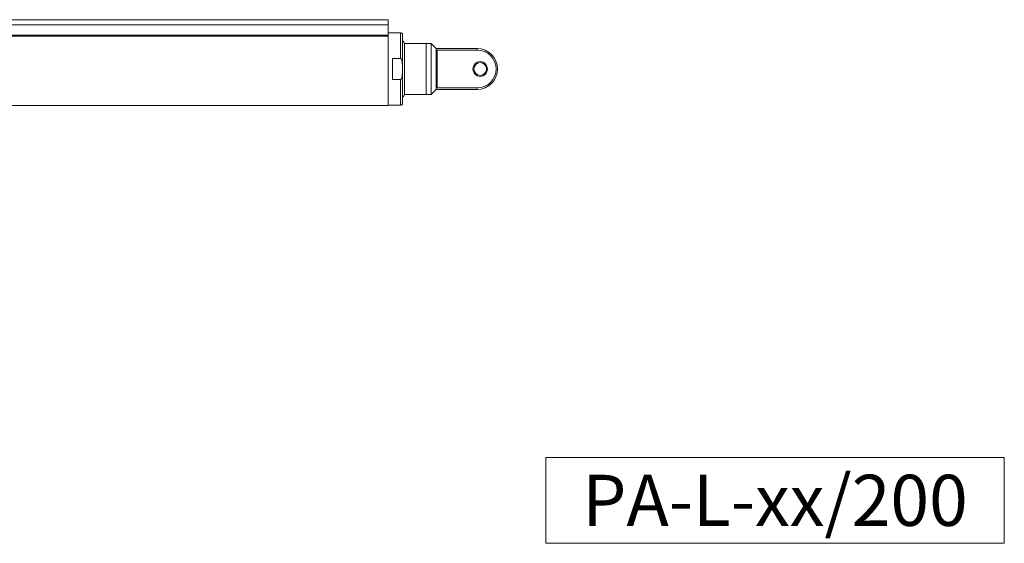
# Model space of a CAD drawing. Units: inches. Extents: x -21 to 20260, y 0 to 7220.
# Drawn here: x 2935 to 3417, y 0 to 256 of the extents above; entities that cross this region are included whole.
import ezdxf

# ---------------------------------------------------------------- set-up
doc = ezdxf.new("R2010")
doc.units = ezdxf.units.IN
doc.header["$MEASUREMENT"] = 0
doc.layers.add('SIMON-PROtec_00', color=7, linetype='Continuous', lineweight=15)
doc.layers.add('SIMON-PROtec_01', color=40, linetype='Continuous', lineweight=15)
doc.styles.get("Standard").update_dxf_attribs({"font": 'arial.ttf'})

msp = doc.modelspace()

# ---------------------------------------------------------------- linework, layer by layer
at = {"layer": 'SIMON-PROtec_00'}
msp.add_lwpolyline([(3192.3645, 42), (3416.7645, 42), (3416.7645, 0), (3192.3645, 0)], close=True, dxfattribs=at)
at = {"layer": 'SIMON-PROtec_01'}
for p, q in [((3115.2645, 256), (2584.2645, 256)), ((3115.2645, 256), (3115.2645, 253.5)), ((2584.2645, 253.5), (3115.2645, 253.5)), ((3115.2645, 248.4819), (3115.2645, 253.5)), ((3115.2645, 248.4819), (2584.2645, 248.4819)), ((2584.2645, 248.0313), (3115.2645, 248.0313)), ((3115.2645, 249.65), (3121.2645, 249.65)), ((3115.2645, 248.0313), (3115.2645, 248.4819)), ((3115.2645, 248.0313), (3115.2645, 214)), ((3121.2645, 237.00514), (3121.2645, 249.65)), ((3122.2645, 215.15), (3122.2645, 248.65)), ((3123.28935, 219.4), (3123.28935, 244.4)), ((3123.28935, 244.4), (3133.7645, 244.4)), ((3133.7645, 219.4), (3133.7645, 244.4)), ((3133.7645, 219.4), (3133.7645, 244.4)), ((3133.7645, 244.4), (3136.2645, 244.4)), ((3136.2645, 219.4), (3136.2645, 244.4)), ((3138.7645, 241.9), (3136.2645, 244.4)), ((3138.7645, 240.95193), (3138.7645, 241.9)), ((3138.7645, 241.9), (3158.7645, 241.9)), ((3138.7645, 240.95193), (3138.7645, 222.84807)), ((3139.2645, 222.62975), (3139.2645, 241.17025)), ((3139.2645, 241.17025), (3158.7645, 241.17025)), ((3158.7645, 241.17025), (3158.7645, 241.9)), ((3117.3645, 237.00514), (3117.3645, 226.79486)), ((3117.3645, 237.00514), (3121.2645, 237.00514)), ((3121.2645, 226.79486), (3117.3645, 226.79486)), ((3121.2645, 214.15), (3121.2645, 226.79486)), ((3138.7645, 221.9), (3136.2645, 219.4)), ((3138.7645, 221.9), (3138.7645, 222.84807)), ((3138.7645, 221.9), (3158.7645, 221.9)), ((3158.7645, 222.62975), (3139.2645, 222.62975)), ((3158.7645, 221.9), (3158.7645, 222.62975)), ((3123.28935, 219.4), (3133.7645, 219.4)), ((3133.7645, 219.4), (3136.2645, 219.4)), ((2584.2645, 214), (3115.2645, 214)), ((3115.2645, 214.15), (3121.2645, 214.15))]:
    msp.add_line(p, q, dxfattribs=at)
for radius in [3.6, 3.1]:
    msp.add_circle((3160.2645, 231.9), radius, dxfattribs=at)
for centre, radius, start, end in [((3121.2645, 248.65), 1, 0, 90), ((3120.86964, 243.41633), 2.61201, 22.1229319, 57.7227996), ((3158.7645, 231.9), 10, 270, 90), ((3158.7645, 231.9), 9.27025, 270, 90), ((3120.86964, 220.38367), 2.61201, 302.2772004, 337.8770681), ((3121.2645, 215.15), 1, 270, 0)]:
    msp.add_arc(centre, radius, start, end, dxfattribs=at)
for points, knots in [([(3139.2645, 241.17025), (3139.20208, 241.17025), (3139.13586, 241.16525), (3139.01486, 241.14502), (3138.96008, 241.12975), (3138.86937, 241.09273), (3138.82933, 241.06779), (3138.77692, 241.01208), (3138.7645, 240.98129), (3138.7645, 240.95193)], [0, 0, 0, 0, 0.01872440821, 0.01872440821, 0.03744881643, 0.03744881643, 0.05816775801, 0.05816775801, 0.0788866996, 0.0788866996, 0.0788866996, 0.0788866996]), ([(3121.2645, 237.00514), (3121.29342, 237.00514), (3121.32767, 236.99954), (3121.38776, 236.98045), (3121.42424, 236.96182), (3121.54679, 236.87931), (3121.62838, 236.77009), (3121.80477, 236.46711), (3121.89136, 236.19626), (3122.10288, 235.34386), (3122.15879, 234.64722), (3122.22606, 233.24604), (3122.23274, 232.54128), (3122.23274, 231.25872), (3122.22606, 230.55396), (3122.15879, 229.15278), (3122.10288, 228.45614), (3121.89136, 227.60374), (3121.80477, 227.33289), (3121.62838, 227.02991), (3121.54679, 226.92069), (3121.42424, 226.83818), (3121.38776, 226.81955), (3121.32767, 226.80046), (3121.29342, 226.79486), (3121.2645, 226.79486)], [0.508859362, 0.508859362, 0.508859362, 0.508859362, 0.517536345, 0.517536345, 0.527774707, 0.527774707, 0.561858764, 0.561858764, 0.632948278, 0.632948278, 0.825333501, 0.825333501, 1.017718724, 1.017718724, 1.210103947, 1.210103947, 1.40248917, 1.40248917, 1.473578684, 1.473578684, 1.50766274, 1.50766274, 1.517901103, 1.517901103, 1.526578086, 1.526578086, 1.526578086, 1.526578086]), ([(3138.7645, 222.84807), (3138.7645, 222.81871), (3138.77692, 222.78792), (3138.82933, 222.73221), (3138.86937, 222.70727), (3138.96008, 222.67025), (3139.01486, 222.65498), (3139.13586, 222.63475), (3139.20208, 222.62975), (3139.2645, 222.62975)], [0.23858833631, 0.23858833631, 0.23858833631, 0.23858833631, 0.2593072779, 0.2593072779, 0.28002621949, 0.28002621949, 0.2987506277, 0.2987506277, 0.31747503591, 0.31747503591, 0.31747503591, 0.31747503591])]:
    msp.add_open_spline(points, degree=3, knots=knots, dxfattribs=at)

# ---------------------------------------------------------------- texts
at = {"insert": (3304.5645, 21), "char_height": 25, "attachment_point": 5}
msp.add_mtext_dynamic_manual_height_columns('PA-L-xx/200', width=224.4, gutter_width=0.6, heights=[42], dxfattribs=at)

doc.saveas('drawing.dxf')
